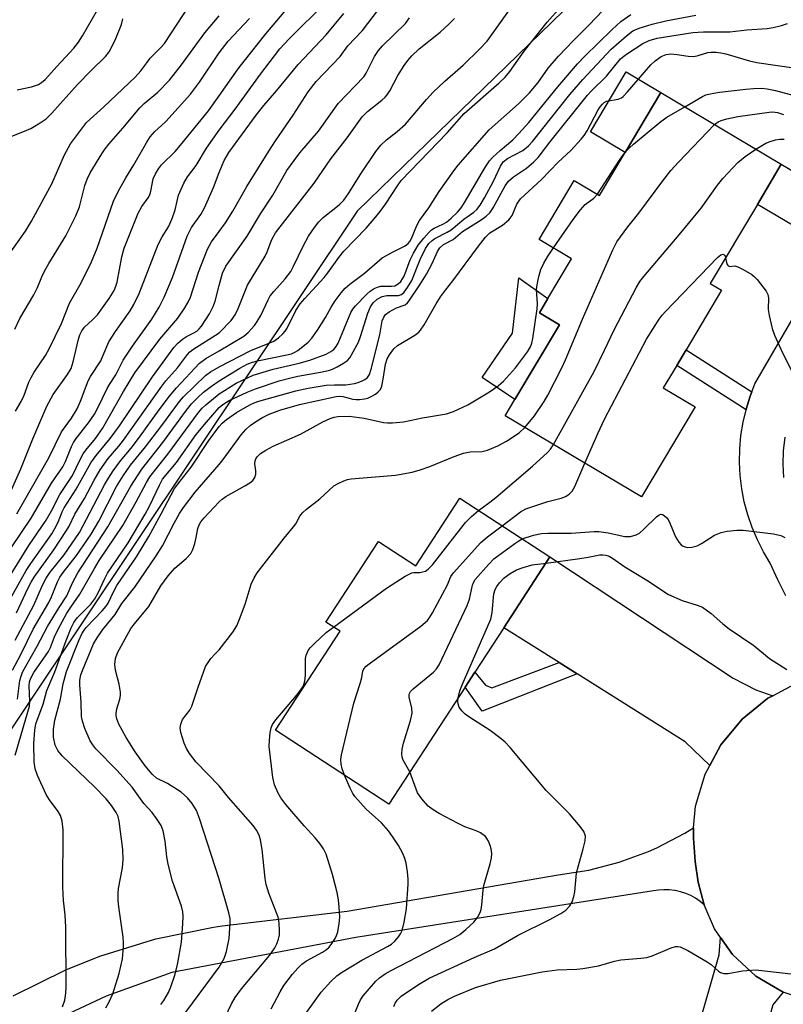
# Model space of a CAD drawing. Units: inches. Extents: x 1303762 to 1309762, y 513449 to 517449.
# Drawn here: x 1307953 to 1308134, y 513993 to 514227 of the extents above; entities that cross this region are included whole.
import ezdxf

# ---------------------------------------------------------------- set-up
doc = ezdxf.new("R2010")
doc.units = ezdxf.units.IN
doc.header["$MEASUREMENT"] = 0
for name, color, linetype in [('BLDG-Footprint', 5, 'Continuous'), ('CULTRL-Pad', 6, 'Continuous'), ('NTRL-Trees', 3, 'Continuous'), ('TRANS-Driveway', 251, 'Continuous'), ('TRANS-Non Street Sidewalk', 7, 'Continuous'), ('TRANS-Road', 130, 'Continuous'), ('Undefined', 1, 'Continuous')]:
    doc.layers.add(name, color=color, linetype=linetype)

msp = doc.modelspace()

# ---------------------------------------------------------------- linework, layer by layer
at = {"layer": 'BLDG-Footprint'}
for points, elevation in [([(1308133.44, 514192.94), (1308127.76, 514183.4), (1308116.58, 514164.6), (1308119.24, 514163.02), (1308110.83, 514148.89), (1308108.61, 514145.15), (1308105.42, 514139.8), (1308112.96, 514135.31), (1308100.26, 514113.96), (1308067.9, 514133.22), (1308070.18, 514137.05), (1308080.75, 514154.8), (1308076, 514157.62), (1308078.03, 514161.02), (1308083.66, 514170.5), (1308075.95, 514175.08), (1308084.28, 514189.08), (1308090.27, 514185.51), (1308096.37, 514195.76), (1308104.82, 514209.96)], 359.42), ([(1308078.51, 514099.67), (1308067.56, 514082.86), (1308060.69, 514072.32), (1308058.4, 514068.79), (1308040.28, 514040.98), (1308013.38, 514058.51), (1308028.69, 514082.02), (1308025.32, 514084.22), (1308037.79, 514103.35), (1308046.65, 514097.58), (1308057.1, 514113.62)], 361.03)]:
    msp.add_lwpolyline(points, close=True, dxfattribs=dict(at, elevation=elevation))
at = {"layer": 'CULTRL-Pad'}
for points in [[(1308104.82, 514209.96), (1308096.37, 514195.76), (1308088.17, 514200.65), (1308096.61, 514214.85)], [(1308080.75, 514154.8), (1308070.18, 514137.05), (1308062.43, 514142.3), (1308069.65, 514152.79), (1308071.11, 514165.93), (1308078.03, 514161.02), (1308076.01, 514157.62)]]:
    msp.add_lwpolyline(points, close=True, dxfattribs=at)
at = {"layer": 'NTRL-Trees'}
msp.add_lwpolyline([(1308140.18, 514286.15), (1308108.65, 514255.53), (1308049.39, 514197.96), (1308032.77, 514181.82), (1307941.1, 514044.71), (1307860.1, 514043.47), (1307840.57, 514026.54), (1307831.46, 514003.11), (1307831.46, 513966.65), (1307857.77, 513944.71), (1307882.77, 513928.04), (1307911.93, 513923.87), (1307932.77, 513953.04), (1307961.93, 513953.04), (1307982.77, 513932.21), (1307982.77, 513907.21), (1307974.43, 513878.04), (1307953.6, 513848.87)], dxfattribs=at)
at = {"layer": 'TRANS-Driveway'}
for points in [[(1308131.45, 514066.73), (1308130.27, 514066.12), (1308124.13, 514061.14), (1308119.1, 514055.05), (1308116.47, 514050.12), (1308110.66, 514055.77), (1308084.96, 514071.93), (1308080.69, 514074.61), (1308067.56, 514082.86), (1308078.51, 514099.67), (1308122.02, 514070.89), (1308127.43, 514068.11)], [(1308133.86, 513996.33), (1308131.44, 513993.29), (1308117.81, 513942.94), (1308102.15, 513947.65), (1308106.91, 513964.18), (1308108.26, 513968.86), (1308118.73, 514005.19), (1308119.01, 514009.32), (1308121.89, 514005.25), (1308127.41, 514000.16)]]:
    msp.add_lwpolyline(points, close=True, dxfattribs=at)
msp.add_lwpolyline([(1307951.06, 513995.44), (1307963.57, 514001.64), (1307971.65, 514004.86), (1307984.98, 514008.99), (1307998.66, 514011.79), (1308000.73, 514012.1), (1308030.41, 514015.56), (1308080.44, 514024.17), (1308087.77, 514025.32), (1308094.95, 514027.18), (1308101.92, 514029.74), (1308103.93, 514030.63), (1308110.51, 514034.05), (1308112.63, 514035.33), (1308112.61, 514032.92), (1308112.97, 514027.35), (1308113.75, 514022.45), (1308115.13, 514017.04), (1308114.15, 514017.88), (1308113.09, 514018.63), (1308111.96, 514019.27), (1308110.77, 514019.79), (1308109.54, 514020.19), (1308108.28, 514020.48), (1308108.14, 514020.5), (1308106.85, 514020.64), (1308105.56, 514020.66), (1308104.27, 514020.55), (1308103.14, 514020.35), (1308032.43, 514009.28), (1307988.74, 514000.99), (1307973.16, 513995.38), (1307959.33, 513988.91)], dxfattribs=at)
at = {"layer": 'TRANS-Non Street Sidewalk'}
for points in [[(1308126.46, 514138.91), (1308126.04, 514137.83), (1308125.1, 514134.79), (1308125.07, 514134.65), (1308108.61, 514145.15), (1308110.83, 514148.89)], [(1308084.96, 514071.93), (1308062.41, 514063.09), (1308058.4, 514068.79), (1308060.69, 514072.32), (1308063.22, 514069.24), (1308064.74, 514068.59), (1308080.69, 514074.61)]]:
    msp.add_lwpolyline(points, close=True, dxfattribs=at)
at = {"layer": 'TRANS-Road'}
for points in [[(1308142.64, 514174.58), (1308127.76, 514183.4), (1308133.44, 514192.94), (1308141.56, 514188.13)], [(1308134.55, 514090.43), (1308132.59, 514094.25), (1308130.84, 514098.17), (1308129.2, 514100.9), (1308127.76, 514103.73), (1308126.52, 514106.66), (1308125.49, 514109.67), (1308124.67, 514112.75), (1308124.07, 514115.87), (1308123.69, 514119.03), (1308123.53, 514122.2), (1308123.59, 514125.38), (1308123.87, 514128.55), (1308124.38, 514131.69), (1308125.07, 514134.65), (1308125.1, 514134.79), (1308126.04, 514137.83), (1308126.46, 514138.91), (1308127.19, 514140.79), (1308144.21, 514170.11)], [(1308134.25, 514128.09), (1308133.92, 514124.91), (1308133.83, 514121.72), (1308133.96, 514118.53)]]:
    msp.add_lwpolyline(points, dxfattribs=at)
msp.add_polyline3d([(1308140.98, 513993.92, 0), (1308133.86, 513996.33, 0), (1308127.41, 514000.16, 0), (1308121.89, 514005.25, 0), (1308119.01, 514009.32, 0), (1308117.56, 514011.38, 0), (1308115.13, 514017.04, 0), (1308113.75, 514022.45, 0), (1308112.97, 514027.35, 0), (1308112.61, 514032.92, 0), (1308112.63, 514035.33, 0), (1308113.1, 514040.5, 0), (1308115.37, 514048.08, 0), (1308116.47, 514050.12, 0), (1308119.1, 514055.05, 0), (1308124.13, 514061.14, 0), (1308130.27, 514066.12, 0), (1308131.45, 514066.73, 0), (1308136.61, 514069.43, 0)], dxfattribs=at)
at = {"layer": 'Undefined'}
for points, elevation in [([(1308000, 514148.65), (1308005.81, 514152.09), (1308006.88, 514152.98), (1308008.37, 514154.66), (1308009.02, 514155.57), (1308009.86, 514157.03), (1308011.6, 514160.7), (1308012.13, 514161.66), (1308012.97, 514162.73), (1308015.65, 514165.7), (1308016.97, 514167.5), (1308017.65, 514168.75), (1308019.97, 514173.6), (1308021.23, 514175.84), (1308022.62, 514177.94), (1308023.66, 514179.28), (1308024.65, 514180.31), (1308028.44, 514183.3), (1308029.58, 514184.44), (1308030.7, 514186), (1308033.58, 514190.69), (1308037.22, 514195.95), (1308038.39, 514197.48), (1308039.71, 514198.77), (1308042.22, 514200.71), (1308044.23, 514202.49), (1308049.2, 514208.32), (1308050.78, 514210.05), (1308053.57, 514212.65), (1308057.9, 514216.48), (1308061.8, 514220.27), (1308063.59, 514222.18), (1308073.11, 514235.56)], 340), ([(1307948.65, 514169.42), (1307953.97, 514177.08), (1307955.42, 514179.44), (1307960.22, 514188.29), (1307963.3, 514195.2), (1307964.71, 514197.75), (1307967.26, 514201.27), (1307968.52, 514202.85), (1307972.61, 514206.56), (1307980.07, 514213.63), (1307981.38, 514215.08), (1307982.78, 514217.04), (1307983.64, 514218.11), (1307986.08, 514220.56), (1307986.97, 514221.6), (1307994.38, 514232.9)], 322), ([(1308000, 514141.47), (1308004.92, 514144.54), (1308006.65, 514145.45), (1308007.9, 514145.94), (1308009.05, 514146.25), (1308016.02, 514147.64), (1308017.14, 514147.93), (1308017.92, 514148.27), (1308018.65, 514148.73), (1308021.12, 514150.7), (1308021.97, 514151.62), (1308023.31, 514153.57), (1308025.23, 514156.54), (1308026.6, 514159.01), (1308027.54, 514160.46), (1308028.92, 514162.39), (1308029.9, 514163.48), (1308031, 514164.43), (1308034.48, 514167.08), (1308038.72, 514170.67), (1308041.27, 514172.17), (1308044.18, 514173.52), (1308044.89, 514174.11), (1308045.23, 514174.56), (1308045.65, 514175.32), (1308046.94, 514178.35), (1308047.58, 514179.56), (1308049.75, 514182.6), (1308052.25, 514186.49), (1308055.7, 514191.39), (1308056.73, 514192.75), (1308064.09, 514201.11), (1308071.02, 514207.31), (1308073.63, 514209.93), (1308075.71, 514212.35), (1308078.07, 514215.74), (1308080.52, 514218.62), (1308084.09, 514222.34), (1308087.8, 514226.03), (1308094.37, 514233)], 344), ([(1308000, 514201.02), (1308003.79, 514206.05), (1308009.83, 514214.34), (1308014.39, 514220.31), (1308016.63, 514222.72), (1308025.35, 514231.39)], 330), ([(1308000, 514144.82), (1308007.52, 514148.7), (1308011.65, 514150.36), (1308012.93, 514150.95), (1308014.1, 514151.69), (1308015.1, 514152.65), (1308015.64, 514153.29), (1308016.12, 514154.04), (1308018.2, 514158.2), (1308019.24, 514159.81), (1308020.31, 514161.06), (1308024.93, 514166.02), (1308025.79, 514167.11), (1308028.37, 514170.76), (1308029.59, 514172.3), (1308034.9, 514177.75), (1308036.78, 514179.94), (1308038.22, 514181.74), (1308039.45, 514183.44), (1308042.29, 514187.82), (1308043.23, 514189.07), (1308054.13, 514200.43), (1308058.15, 514205), (1308066.49, 514212.23), (1308067.92, 514213.64), (1308068.98, 514214.94), (1308072.36, 514219.76), (1308077.87, 514226.7), (1308081.14, 514230.28)], 342), ([(1307951.48, 514153.74), (1307952.66, 514156.34), (1307955.97, 514161.94), (1307956.87, 514163.69), (1307957.88, 514166.22), (1307958.55, 514167.56), (1307959.57, 514169.38), (1307963.57, 514175.9), (1307965.95, 514180.67), (1307966.85, 514182.84), (1307968.11, 514187.88), (1307968.62, 514189.42), (1307969.39, 514190.91), (1307972.13, 514195.38), (1307972.91, 514196.61), (1307973.75, 514197.72), (1307977.13, 514201.48), (1307981.13, 514206.36), (1307982.19, 514207.37), (1307985.43, 514210.03), (1307988.17, 514212.89), (1307991.04, 514216.54), (1307996.58, 514224.15), (1308000, 514228.16)], 324), ([(1307952.01, 514210.63), (1307955.42, 514211.35), (1307957.06, 514211.87), (1307957.77, 514212.32), (1307958.66, 514213.07), (1307959.48, 514213.91), (1307961.42, 514216.18), (1307965.46, 514220.53), (1307966.57, 514221.9), (1307967.52, 514223.41), (1307971.13, 514229.58)], 318), ([(1308000, 514209.19), (1308004.52, 514215.6), (1308005.92, 514217.44), (1308011.05, 514223.89), (1308016.31, 514230.04)], 328), ([(1308000, 514176.96), (1308001.47, 514179.06), (1308003.2, 514181.82), (1308006.52, 514187.66), (1308011.77, 514196.03), (1308013.35, 514198.46), (1308017.56, 514204.57), (1308021.11, 514210.14), (1308023.03, 514212.58), (1308028.69, 514218.49), (1308030.56, 514221.08), (1308034.05, 514224.72), (1308037.59, 514229.38)], 334), ([(1308000, 514191.01), (1308001.17, 514193.79), (1308002.24, 514195.74), (1308008.79, 514204.62), (1308010.56, 514206.89), (1308013.59, 514210.38), (1308018.76, 514216.63), (1308025.41, 514223.69), (1308029.61, 514228.77)], 332), ([(1308000, 514138.4), (1308004.01, 514140.91), (1308008.09, 514142.81), (1308012.83, 514144.26), (1308018.94, 514145.7), (1308021.51, 514146.4), (1308025.41, 514147.87), (1308026.47, 514148.43), (1308027.18, 514148.94), (1308027.79, 514149.65), (1308028.21, 514150.41), (1308031.27, 514157.75), (1308031.73, 514158.53), (1308032.36, 514159.32), (1308035.01, 514162.08), (1308035.82, 514162.78), (1308036.79, 514163.39), (1308037.55, 514163.75), (1308038.36, 514163.97), (1308040.93, 514163.96), (1308041.72, 514164.08), (1308042.46, 514164.5), (1308043.08, 514165.1), (1308043.53, 514165.69), (1308043.87, 514166.33), (1308045.33, 514170.2), (1308046.09, 514171.83), (1308047.27, 514173.73), (1308048.55, 514175.36), (1308049.73, 514176.71), (1308050.37, 514177.32), (1308051.05, 514177.76), (1308053.09, 514178.67), (1308053.98, 514179.17), (1308055.09, 514180.11), (1308056.56, 514181.57), (1308057.41, 514182.59), (1308058.18, 514183.73), (1308063.2, 514192.33), (1308064.13, 514193.73), (1308064.94, 514194.59), (1308066.69, 514196.2), (1308069.68, 514198.73), (1308071.15, 514200.22), (1308073.52, 514202.84), (1308080.36, 514211.3), (1308085.09, 514216.78), (1308086.8, 514218.57), (1308093.26, 514224.9), (1308095.37, 514226.83), (1308097.74, 514228.52)], 346), ([(1308000, 514135.17), (1308000.82, 514135.85), (1308002.33, 514136.8), (1308006.66, 514138.82), (1308008.58, 514139.63), (1308014.2, 514141.47), (1308016.99, 514142.24), (1308018.63, 514142.59), (1308024.04, 514143.55), (1308026.22, 514144.05), (1308026.93, 514144.29), (1308027.98, 514144.8), (1308029.49, 514145.67), (1308030.42, 514146.33), (1308030.98, 514146.95), (1308031.44, 514147.65), (1308033.04, 514150.65), (1308033.54, 514151.99), (1308035.25, 514157.55), (1308035.91, 514159.05), (1308036.55, 514160.01), (1308037.51, 514160.89), (1308038.68, 514161.53), (1308039.79, 514161.73), (1308042.6, 514161.75), (1308043.27, 514162.02), (1308043.89, 514162.57), (1308044.71, 514163.67), (1308045.7, 514165.36), (1308047.68, 514170.31), (1308049.01, 514172.92), (1308049.8, 514174.08), (1308050.54, 514174.82), (1308051.19, 514175.28), (1308054.11, 514176.79), (1308055.05, 514177.37), (1308058.11, 514179.86), (1308060.43, 514181.54), (1308061.19, 514182.2), (1308061.96, 514183.21), (1308062.99, 514184.98), (1308065.14, 514188.92), (1308066.76, 514192.5), (1308067.42, 514193.49), (1308068.45, 514194.29), (1308072.12, 514196.2), (1308073.46, 514197.28), (1308074.37, 514198.32), (1308083.28, 514209.53), (1308086.33, 514213.05), (1308093.06, 514220.24), (1308096.69, 514223.44), (1308098.21, 514224.58), (1308099.68, 514225.25), (1308102.76, 514226.2), (1308106, 514226.97), (1308113.17, 514228.37)], 348), ([(1307950.33, 514199.46), (1307953.77, 514200.77), (1307955.25, 514201.43), (1307957.5, 514202.77), (1307958.89, 514203.75), (1307960.23, 514205.03), (1307966.31, 514211.84), (1307969.49, 514215.11), (1307973.01, 514218.53), (1307973.88, 514219.6), (1307974.45, 514220.62), (1307975.46, 514222.76), (1307976.77, 514226.09), (1307977.09, 514227.48)], 320), ([(1308000, 514164.15), (1308000.81, 514167.1), (1308001.56, 514168.72), (1308006.6, 514175.84), (1308009.81, 514181.14), (1308012.75, 514185.62), (1308016.05, 514191.41), (1308017.76, 514193.86), (1308019.17, 514195.65), (1308023.6, 514200.75), (1308028.2, 514207.35), (1308034.35, 514213.68), (1308034.9, 514214.56), (1308036.88, 514218.54), (1308037.79, 514219.97), (1308038.78, 514221.05), (1308044.2, 514226.39), (1308045.16, 514227.72)], 336), ([(1308000, 514219.38), (1308002.12, 514222.13), (1308007.16, 514227.53)], 326), ([(1308000, 514152.86), (1308002.82, 514155.83), (1308003.82, 514157.2), (1308004.51, 514158.69), (1308006.7, 514164.19), (1308010.9, 514171.14), (1308011.38, 514172.16), (1308012.46, 514175.07), (1308013.36, 514176.63), (1308022.53, 514188.44), (1308026.47, 514194.22), (1308030.35, 514199.22), (1308033.94, 514204.22), (1308035.19, 514205.49), (1308038.59, 514208.12), (1308039.39, 514208.86), (1308039.87, 514209.41), (1308040.48, 514210.39), (1308042.43, 514213.99), (1308043.93, 514216.41), (1308044.75, 514217.57), (1308045.75, 514218.67), (1308047.48, 514220.33), (1308052.46, 514224.33), (1308054.62, 514226.27), (1308055.85, 514227.53)], 338), ([(1308000, 514130.66), (1308000.67, 514131.41), (1308001.7, 514132.32), (1308004.09, 514133.96), (1308007.27, 514135.81), (1308008.27, 514136.3), (1308009.37, 514136.71), (1308018.21, 514139.11), (1308021.15, 514139.73), (1308025.36, 514140.44), (1308027.34, 514140.57), (1308030.06, 514140.58), (1308032.1, 514140.9), (1308032.96, 514141.12), (1308033.91, 514141.48), (1308034.6, 514141.85), (1308035.21, 514142.32), (1308035.68, 514143.01), (1308036.08, 514144.28), (1308038.13, 514152.4), (1308038.71, 514155.74), (1308039.06, 514156.64), (1308039.48, 514157.22), (1308040.34, 514157.9), (1308042.08, 514158.83), (1308044.15, 514159.58), (1308044.68, 514159.99), (1308045.05, 514160.41), (1308047.66, 514164.29), (1308049.19, 514166.84), (1308050.58, 514169.38), (1308051.85, 514172.19), (1308052.39, 514173.12), (1308053.28, 514173.87), (1308055.51, 514175.03), (1308057.78, 514176.98), (1308062.18, 514179.76), (1308063.36, 514180.63), (1308064.23, 514181.41), (1308065.07, 514182.56), (1308067.86, 514187.81), (1308068.65, 514188.91), (1308069.83, 514189.93), (1308072.92, 514191.98), (1308074.68, 514193.5), (1308075.72, 514194.51), (1308078.52, 514198.19), (1308087.43, 514209.3), (1308088.33, 514210.3), (1308091.98, 514213.87), (1308095.31, 514217.96), (1308096.04, 514218.63), (1308096.9, 514219.27), (1308100.57, 514221.57), (1308102.09, 514222.33), (1308103.94, 514222.91), (1308112.42, 514224.19), (1308114.96, 514224.36), (1308121.2, 514224.36), (1308125.26, 514224.86), (1308130.09, 514225.14), (1308131.53, 514225.39), (1308133.52, 514225.89), (1308134.92, 514226.36)], 350), ([(1307951.64, 514134.33), (1307953.01, 514136.6), (1307953.71, 514138.08), (1307954.82, 514141.15), (1307955.32, 514142.32), (1307956.04, 514143.55), (1307958.74, 514147.55), (1307959.6, 514149.1), (1307961.08, 514152.03), (1307962.53, 514155.13), (1307964.41, 514159.92), (1307967.21, 514164.75), (1307969.65, 514169.79), (1307970.99, 514172.99), (1307974.89, 514184.15), (1307976.04, 514186.47), (1307977.85, 514189.72), (1307979.72, 514192.81), (1307982.79, 514198.19), (1307983.58, 514199.42), (1307984.7, 514200.73), (1307986.31, 514202.1), (1307987.31, 514203.09), (1307993.17, 514209.58), (1307995.31, 514212.39), (1308000, 514219.38)], 326), ([(1308000, 514121.64), (1308001.16, 514123.12), (1308005.18, 514128.64), (1308006.3, 514129.95), (1308007.36, 514130.88), (1308008.82, 514131.93), (1308010.3, 514132.82), (1308011.83, 514133.6), (1308014.42, 514134.54), (1308019.02, 514135.88), (1308027.77, 514137.75), (1308028.58, 514137.83), (1308029.33, 514137.77), (1308031.72, 514137.17), (1308032.55, 514137.04), (1308033.3, 514137.05), (1308034.46, 514137.2), (1308035.3, 514137.42), (1308036.09, 514137.77), (1308037.09, 514138.36), (1308037.77, 514138.86), (1308038.27, 514139.48), (1308038.57, 514140.23), (1308038.94, 514141.88), (1308039.45, 514145.42), (1308039.86, 514146.69), (1308040.39, 514147.67), (1308041.49, 514149.06), (1308042.35, 514149.86), (1308046.44, 514152.35), (1308047.36, 514153.05), (1308047.82, 514153.55), (1308048.63, 514154.77), (1308051.5, 514159.79), (1308052.56, 514161.46), (1308053.71, 514163.03), (1308055.47, 514165.21), (1308061.56, 514173.49), (1308063.18, 514175.58), (1308064.26, 514176.63), (1308067.22, 514178.45), (1308068.74, 514179.7), (1308069.11, 514180.11), (1308069.53, 514180.74), (1308070.63, 514183.44), (1308071.53, 514184.72), (1308076.5, 514189.34), (1308080.44, 514193.39), (1308083.44, 514196.18), (1308085.96, 514198.88), (1308086.65, 514199.75), (1308087.36, 514200.87), (1308089.95, 514205.87), (1308090.42, 514206.6), (1308090.97, 514207.24), (1308091.38, 514207.59), (1308091.98, 514207.9), (1308094.74, 514208.38), (1308095.48, 514208.73), (1308095.93, 514209.06), (1308096.93, 514210.09), (1308102.46, 514216.52), (1308103.53, 514217.49), (1308104.94, 514218.52), (1308106.14, 514219.02), (1308107.26, 514219.13), (1308108.74, 514219.02), (1308111.32, 514218.56), (1308112.68, 514218.54), (1308113.72, 514218.74), (1308115.97, 514219.47), (1308116.79, 514219.55), (1308117.95, 514219.52), (1308119.12, 514219.41), (1308120.26, 514219.19), (1308125.93, 514217.46), (1308127.61, 514217.09), (1308137.98, 514215.58)], 352), ([(1307950.03, 514114.17), (1307952.91, 514120.62), (1307955.77, 514127.74), (1307959.06, 514135.51), (1307960.6, 514138.22), (1307964, 514142.97), (1307964.82, 514144.42), (1307965.34, 514146.04), (1307966.59, 514151.37), (1307966.93, 514152.39), (1307967.35, 514153.37), (1307967.98, 514154.24), (1307969.94, 514155.97), (1307971.08, 514157.21), (1307973.85, 514161.04), (1307975.04, 514162.99), (1307975.46, 514163.95), (1307975.77, 514164.96), (1307976.87, 514170.96), (1307977.44, 514172.97), (1307980.73, 514181.33), (1307981.62, 514182.87), (1307983.1, 514184.97), (1307983.51, 514185.69), (1307983.77, 514186.53), (1307984.35, 514189.45), (1307984.85, 514190.67), (1307985.59, 514191.86), (1307986.29, 514192.76), (1307989.52, 514195.98), (1307990.79, 514197.44), (1307997.45, 514205.64), (1308000, 514209.19)], 328), ([(1308110.51, 514206.58), (1308114.73, 514209.02), (1308115.53, 514209.39), (1308116.58, 514209.69), (1308118.75, 514210.08), (1308125.06, 514210.77), (1308126.84, 514210.93), (1308128.74, 514210.97), (1308130.11, 514210.85), (1308132.08, 514210.48), (1308137.71, 514208.95), (1308142.41, 514208.14), (1308144.02, 514207.78), (1308148.31, 514206.18), (1308151.55, 514204.52), (1308153.67, 514203.74), (1308155.22, 514203.33), (1308155.77, 514203.3), (1308156.64, 514203.39), (1308158.92, 514203.95), (1308159.97, 514204.49), (1308161.49, 514205.55)], 354), ([(1308096.42, 514195.85), (1308097.29, 514196.76), (1308098.38, 514197.74), (1308104.81, 514203.11), (1308106.28, 514204.1), (1308110.51, 514206.58)], 354), ([(1308117.61, 514202.35), (1308118.44, 514202.98), (1308119.18, 514203.32), (1308120.51, 514203.7), (1308123.14, 514204.27), (1308130.55, 514205.34), (1308131.42, 514205.36), (1308132.58, 514205.19), (1308133.98, 514204.74)], 356), ([(1308072.58, 514130.43), (1308074.88, 514133.15), (1308077.12, 514136.6), (1308077.99, 514138.12), (1308081.34, 514144.61), (1308082.2, 514146.48), (1308086.25, 514156.18), (1308093.46, 514172.63), (1308094.4, 514174.49), (1308097.05, 514178.09), (1308099.64, 514181.33), (1308105.29, 514189.03), (1308107.24, 514191.48), (1308109.02, 514193.45), (1308117.61, 514202.35)], 356), ([(1307951.93, 514109.88), (1307959.53, 514123.23), (1307962.57, 514129.35), (1307964.92, 514132.65), (1307966.23, 514134.83), (1307967.08, 514136.7), (1307968.86, 514141.51), (1307969.44, 514142.56), (1307971.87, 514146.26), (1307972.48, 514147.56), (1307973.79, 514150.77), (1307975.34, 514153.19), (1307978.82, 514158.13), (1307979.76, 514159.6), (1307981.02, 514162.24), (1307984.53, 514171.45), (1307985.53, 514173.86), (1307986.42, 514175.7), (1307987.93, 514178.04), (1307988.86, 514180.06), (1307989.56, 514182.09), (1307990.33, 514185.57), (1307991.59, 514188.44), (1307992.43, 514189.93), (1307994.51, 514192.63), (1307996.98, 514196.78), (1308000, 514201.02)], 330), ([(1308127.39, 514196.54), (1308129.79, 514197.95), (1308130.78, 514198.36), (1308132.06, 514198.77), (1308133.1, 514198.9), (1308134.15, 514198.86)], 358), ([(1308079.38, 514126.38), (1308088.98, 514143.7), (1308091.51, 514148.77), (1308093.74, 514153.63), (1308098.98, 514163.59), (1308099.87, 514165.11), (1308100.78, 514166.3), (1308109.18, 514176.21), (1308114.41, 514182.54), (1308118.27, 514187.95), (1308119.55, 514189.54), (1308123.11, 514193.38), (1308124.88, 514194.79), (1308127.39, 514196.54)], 358), ([(1308089.81, 514185.79), (1308095.02, 514193.89), (1308096.42, 514195.85)], 354), ([(1307950.61, 514101.84), (1307955.36, 514108.85), (1307960.18, 514117.23), (1307962.86, 514121.04), (1307963.52, 514122.35), (1307964.9, 514125.9), (1307965.36, 514126.87), (1307966.01, 514127.78), (1307968.98, 514131.52), (1307970.41, 514133.58), (1307971.21, 514135.06), (1307973.36, 514139.66), (1307973.93, 514140.66), (1307975.46, 514142.95), (1307977.21, 514146.44), (1307979.41, 514149.76), (1307983.99, 514156.15), (1307985.73, 514158.99), (1307986.9, 514161.4), (1307988.89, 514166.04), (1307992.42, 514175.88), (1307993.44, 514177.88), (1307995.6, 514181), (1307996.48, 514182.57), (1307998.65, 514187.39), (1308000, 514191.01)], 332), ([(1308079.36, 514173.05), (1308084, 514179.84), (1308085.74, 514182.1), (1308086.87, 514183.36), (1308088.91, 514184.85), (1308089.81, 514185.79)], 354), ([(1307947.64, 514091), (1307954.77, 514102.43), (1307958.88, 514108.41), (1307960.16, 514110.66), (1307962.17, 514114.53), (1307965.18, 514118.99), (1307967.05, 514122.98), (1307967.7, 514124.19), (1307968.3, 514125.04), (1307970.59, 514127.84), (1307972.25, 514130.19), (1307977.25, 514138.98), (1307979.98, 514143.43), (1307985.86, 514151.43), (1307990.16, 514156.39), (1307991.86, 514158.87), (1307992.7, 514160.33), (1307993.18, 514161.36), (1307995.1, 514167.34), (1307997.24, 514172.75), (1307998.2, 514174.47), (1308000, 514176.96)], 334), ([(1308000, 514112.79), (1308000.66, 514113.39), (1308001.58, 514114.03), (1308006.09, 514116.53), (1308007.3, 514117.3), (1308007.94, 514117.84), (1308008.42, 514118.53), (1308008.66, 514119.31), (1308008.66, 514120.13), (1308008.44, 514121.81), (1308008.5, 514122.51), (1308008.68, 514123.01), (1308008.97, 514123.47), (1308009.82, 514124.25), (1308011.06, 514125.07), (1308012.84, 514126.02), (1308019.33, 514128.83), (1308024.63, 514131.77), (1308026.3, 514132.57), (1308027.32, 514132.91), (1308028.14, 514133.06), (1308030.84, 514133.07), (1308034.4, 514132.64), (1308039.02, 514131.58), (1308039.94, 514131.49), (1308041.12, 514131.5), (1308043.76, 514131.75), (1308048.28, 514132.7), (1308053.96, 514133.65), (1308055.62, 514134.18), (1308059.03, 514135.79), (1308064.15, 514138.88), (1308066.21, 514140.33), (1308067.48, 514141.43), (1308070.34, 514144.62), (1308073.19, 514148.36), (1308073.92, 514149.6), (1308074.19, 514150.41), (1308074.42, 514151.56), (1308075.51, 514158.59), (1308075.57, 514159.76), (1308075.34, 514163.17), (1308075.49, 514164.31), (1308075.91, 514166.31), (1308076.39, 514167.96), (1308077.07, 514169.45), (1308077.93, 514170.93), (1308079.36, 514173.05)], 354), ([(1308086.84, 514121.94), (1308089.94, 514129.17), (1308091.5, 514132.38), (1308101.43, 514151.41), (1308104.43, 514156.16), (1308105.14, 514157.1), (1308105.93, 514157.97), (1308118.33, 514170.77), (1308119.12, 514171.39), (1308119.68, 514171.58), (1308119.84, 514171.54), (1308120.06, 514171.31), (1308120.22, 514170.72)], 360), ([(1308120.22, 514170.72), (1308120.4, 514169.57), (1308120.58, 514169.13), (1308120.83, 514168.8), (1308121.25, 514168.64), (1308122.38, 514168.77), (1308123.14, 514168.59), (1308124.41, 514167.96), (1308126.42, 514166.75), (1308127.11, 514166.22), (1308127.72, 514165.6), (1308129.83, 514162.79), (1308130.22, 514162.03), (1308130.39, 514161.21), (1308130.37, 514158.43), (1308130.54, 514157.02), (1308131.25, 514153.94), (1308131.83, 514152.33), (1308133.72, 514148.14), (1308136.41, 514142.88)], 360), ([(1307950.72, 514090.35), (1307954.18, 514096.43), (1307955.3, 514098.15), (1307960.22, 514105.2), (1307960.99, 514106.42), (1307961.77, 514107.94), (1307962.72, 514110.38), (1307963.17, 514111.34), (1307966.05, 514115.79), (1307969.55, 514122.02), (1307970.75, 514123.77), (1307974.07, 514127.78), (1307976.33, 514130.84), (1307984.14, 514142.46), (1307989.25, 514149.44), (1307990.18, 514150.47), (1307991.27, 514151.42), (1307992.22, 514152.06), (1307993.97, 514152.89), (1307994.65, 514153.3), (1307995.27, 514153.84), (1307995.81, 514154.49), (1307997.66, 514157.45), (1307998.57, 514159.14), (1307999.01, 514160.43), (1308000, 514164.15)], 336), ([(1307951.88, 514086.38), (1307954.52, 514092.22), (1307955.31, 514093.69), (1307956.06, 514094.89), (1307960.76, 514101.35), (1307963.77, 514105.98), (1307964.34, 514106.97), (1307965.73, 514109.84), (1307968, 514113.54), (1307970.31, 514117.89), (1307971.72, 514120.33), (1307973.63, 514123.03), (1307976.17, 514125.96), (1307977.26, 514127.38), (1307986.37, 514140.27), (1307987.33, 514141.47), (1307990.06, 514144.56), (1307992.43, 514147.75), (1307993.03, 514148.37), (1307993.72, 514148.91), (1308000, 514152.86)], 338), ([(1307951.51, 514079.93), (1307955.95, 514088.2), (1307958.04, 514093.01), (1307958.91, 514094.67), (1307959.88, 514096.06), (1307963.15, 514100.16), (1307966.86, 514105.45), (1307972.78, 514116.81), (1307973.71, 514118.41), (1307974.85, 514120.14), (1307976.55, 514122.54), (1307979.08, 514125.53), (1307981.06, 514128.1), (1307985.76, 514134.62), (1307988.18, 514137.84), (1307989.83, 514139.86), (1307995.34, 514145.67), (1307996.79, 514146.77), (1308000, 514148.65)], 340), ([(1307950.95, 514072.83), (1307952.91, 514076.53), (1307955.86, 514082.5), (1307959.51, 514088.83), (1307960.16, 514090.23), (1307961.62, 514093.79), (1307962.17, 514094.86), (1307962.96, 514095.98), (1307966.08, 514100.02), (1307969.62, 514105.11), (1307971.39, 514108.21), (1307975.6, 514116.37), (1307977.22, 514118.95), (1307978.94, 514121.5), (1307982.52, 514125.86), (1307986.4, 514130.92), (1307990.57, 514136.6), (1307991.48, 514137.72), (1307996.76, 514142.73), (1307997.94, 514143.61), (1308000, 514144.82)], 342), ([(1307952.13, 514065.88), (1307952.69, 514070.32), (1307952.94, 514071.35), (1307953.31, 514072.3), (1307954.08, 514073.77), (1307956.77, 514078.5), (1307959.25, 514083.15), (1307961.96, 514087.71), (1307963.84, 514090.46), (1307965.19, 514093.55), (1307966.39, 514095.92), (1307973.58, 514106.8), (1307979, 514116.52), (1307981.59, 514120.52), (1307986.58, 514126.83), (1307992.22, 514134.56), (1307993.38, 514136.03), (1307994.8, 514137.45), (1307996.29, 514138.77), (1307998.14, 514140.23), (1308000, 514141.47)], 344), ([(1307951.51, 514052.63), (1307954.95, 514064.28), (1307955.06, 514065.42), (1307954.86, 514069.09), (1307954.99, 514070.03), (1307955.27, 514070.92), (1307955.99, 514072.24), (1307959.44, 514077.22), (1307959.92, 514078.17), (1307960.92, 514080.72), (1307961.74, 514082.55), (1307963.82, 514086.33), (1307964.73, 514087.77), (1307966.9, 514090.83), (1307970.35, 514096.97), (1307971.48, 514098.83), (1307977.09, 514107.18), (1307980.27, 514112.73), (1307982.72, 514117.34), (1307983.56, 514118.71), (1307987.82, 514124.12), (1307995.04, 514133.96), (1307995.98, 514135.01), (1307996.81, 514135.79), (1308000, 514138.4)], 346), ([(1307962.78, 513992.88), (1307963.33, 513994.45), (1307963.59, 513996.05), (1307963.67, 513997.45), (1307963.61, 514011.75), (1307963.42, 514014.66), (1307963.04, 514018.06), (1307962.89, 514021.23), (1307962.98, 514034.87), (1307962.71, 514036.9), (1307962.3, 514038.27), (1307961.72, 514039.23), (1307959.68, 514042.02), (1307958.89, 514043.24), (1307956.84, 514047.79), (1307956.28, 514049.35), (1307956.02, 514051.02), (1307955.99, 514055.39), (1307956.21, 514058.58), (1307956.45, 514060.02), (1307958.2, 514064.69), (1307959.06, 514067.95), (1307960.99, 514072.38), (1307963.68, 514079.85), (1307964.87, 514082.83), (1307965.48, 514084.14), (1307966.27, 514085.19), (1307969.48, 514088.43), (1307970.47, 514089.7), (1307971.37, 514091.34), (1307972.77, 514094.41), (1307973.5, 514095.79), (1307978.37, 514103), (1307982.43, 514109.83), (1307983.45, 514111.77), (1307985.78, 514116.76), (1307986.55, 514118.12), (1307989.82, 514122.14), (1307994.53, 514128.78), (1307996.95, 514131.7), (1308000, 514135.17)], 348), ([(1307973.07, 513992.63), (1307973.82, 513993.84), (1307974.77, 513995.93), (1307976.22, 514000.79), (1307977.01, 514004.24), (1307977.29, 514007.11), (1307977.3, 514008.13), (1307977.19, 514009.42), (1307976.14, 514016.6), (1307976.02, 514018.06), (1307976.03, 514019.77), (1307976.12, 514020.91), (1307977.03, 514025.82), (1307977.19, 514027.84), (1307977.12, 514030.18), (1307976.25, 514036.94), (1307975.97, 514038.01), (1307975.5, 514039.01), (1307974.41, 514040.66), (1307973.17, 514042.2), (1307970.41, 514045.06), (1307962.74, 514052.44), (1307961.64, 514053.74), (1307961.06, 514055), (1307960.68, 514056.9), (1307960.65, 514058.73), (1307960.94, 514060.89), (1307962.3, 514065.91), (1307962.96, 514069.51), (1307963.74, 514072.47), (1307966.65, 514079.83), (1307967.37, 514081.41), (1307967.91, 514082.26), (1307968.44, 514082.92), (1307972.22, 514086.85), (1307973.15, 514087.96), (1307973.59, 514088.71), (1307974.87, 514091.41), (1307975.72, 514092.9), (1307980.34, 514099.74), (1307983.28, 514104.52), (1307986.21, 514109.88), (1307988.56, 514114.46), (1307989.39, 514115.92), (1307990.69, 514117.7), (1307993.32, 514121), (1307997.54, 514127.33), (1308000, 514130.66)], 350), ([(1308000, 514077.62), (1308003.2, 514081.82), (1308004.14, 514083.29), (1308004.83, 514084.89), (1308006.17, 514088.44), (1308007.6, 514093.21), (1308008.31, 514094.7), (1308009.03, 514095.89), (1308015.42, 514104.1), (1308017.67, 514106.8), (1308018.16, 514107.54), (1308019.16, 514109.35), (1308019.73, 514110.14), (1308020.72, 514111.06), (1308023.87, 514113.5), (1308027.24, 514116.55), (1308028.26, 514117.13), (1308029.61, 514117.75), (1308030.45, 514118.05), (1308031.29, 514118.25), (1308041.82, 514119.13), (1308045.81, 514119.83), (1308047.67, 514120.34), (1308050, 514121.15), (1308055.8, 514123.54), (1308058.01, 514124.33), (1308059.6, 514124.61), (1308062.45, 514124.75), (1308063.73, 514125.01), (1308066.17, 514126.04), (1308068.22, 514127.21), (1308071.2, 514129.13), (1308072.58, 514130.43)], 356), ([(1308061.56, 514110.72), (1308064.27, 514112.66), (1308065.65, 514113.76), (1308074.38, 514121.21), (1308077.95, 514124.48), (1308078.67, 514125.31), (1308079.38, 514126.38)], 358), ([(1307986.13, 513993.39), (1307986.88, 513994.31), (1307987.96, 513996.27), (1307988.53, 513997.58), (1307989.39, 514000.11), (1307989.79, 514001.53), (1307990.15, 514003.26), (1307991.04, 514008.18), (1307991.39, 514012.58), (1307991.46, 514014.34), (1307991.36, 514015.43), (1307991.05, 514016.75), (1307988.89, 514022.7), (1307987.85, 514026.69), (1307987.52, 514028.43), (1307987.19, 514032.18), (1307986.7, 514034.63), (1307986.18, 514035.91), (1307985.08, 514037.59), (1307984.04, 514038.97), (1307982.09, 514041.15), (1307979.31, 514045.01), (1307975.71, 514049.02), (1307970.69, 514054.12), (1307969.95, 514055.04), (1307969.33, 514056.03), (1307968.1, 514058.97), (1307967.55, 514060.66), (1307967.28, 514061.8), (1307967.18, 514065.19), (1307966.87, 514069.3), (1307966.89, 514070.43), (1307967.12, 514071.65), (1307967.51, 514072.72), (1307970.15, 514079.03), (1307970.98, 514080.5), (1307972.35, 514082.41), (1307975.27, 514085.99), (1307976.89, 514088.66), (1307979.93, 514092.5), (1307985.05, 514099.97), (1307986.5, 514102.33), (1307989.26, 514107.71), (1307990.58, 514109.97), (1307991.53, 514111.41), (1307994.27, 514115.09), (1308000, 514121.64)], 352), ([(1308067.17, 514107.06), (1308071.56, 514110.37), (1308072.82, 514111.13), (1308077.98, 514112.83), (1308081.17, 514113.6), (1308082.18, 514114.01), (1308083.09, 514114.56), (1308083.77, 514115.3), (1308084.46, 514116.43), (1308086.84, 514121.94)], 360), ([(1308000, 514023.18), (1307995.34, 514037.56), (1307994.58, 514039.43), (1307993.61, 514041.16), (1307992.5, 514042.5), (1307990.99, 514043.81), (1307987.74, 514045.9), (1307985.09, 514047.18), (1307984.08, 514048.06), (1307982.44, 514050.09), (1307980.03, 514053.37), (1307977.88, 514056.79), (1307976.2, 514059.93), (1307975.66, 514061.24), (1307975.51, 514062), (1307975.5, 514062.52), (1307975.7, 514063.58), (1307976.41, 514065.94), (1307976.55, 514066.77), (1307976.58, 514067.6), (1307976.28, 514069.5), (1307975.4, 514072.79), (1307975.24, 514074.17), (1307975.38, 514075.55), (1307975.83, 514076.87), (1307979, 514082.66), (1307979.87, 514083.83), (1307983.28, 514087.89), (1307986.17, 514092.83), (1307987.84, 514095.22), (1307989.44, 514097.03), (1307992.12, 514099.27), (1307993.22, 514100.47), (1307993.71, 514101.46), (1307994.18, 514102.87), (1307994.54, 514104.3), (1307994.88, 514106.46), (1307995.2, 514107.32), (1307995.61, 514107.98), (1307996.44, 514109), (1308000, 514112.79)], 354), ([(1308027.14, 514083.03), (1308039.74, 514092.28), (1308044.17, 514095.14), (1308045.69, 514095.9), (1308046.19, 514096), (1308047.59, 514096.02), (1308048.26, 514096.11), (1308048.97, 514096.34), (1308049.64, 514096.75), (1308050.63, 514097.8), (1308058.49, 514107.83), (1308059.87, 514109.29), (1308061.56, 514110.72)], 358), ([(1308071.96, 514103.94), (1308074.63, 514104.82), (1308076.51, 514105.24), (1308078, 514105.31), (1308083.58, 514105.33), (1308089.03, 514105.75), (1308090.16, 514105.69), (1308092.36, 514105.4), (1308096.28, 514104.55), (1308096.84, 514104.5), (1308097.66, 514104.57), (1308099.01, 514104.95), (1308099.75, 514105.34), (1308100.85, 514106.3), (1308103.79, 514109.23), (1308104.43, 514109.7), (1308104.86, 514109.83), (1308105.27, 514109.75), (1308105.67, 514109.51), (1308106.24, 514109), (1308106.56, 514108.56), (1308107.09, 514107.51), (1308108.35, 514104.48), (1308109.09, 514103.22), (1308109.68, 514102.59), (1308110.13, 514102.26), (1308110.63, 514102.04), (1308111.16, 514101.93), (1308112.21, 514101.97), (1308113.48, 514102.33), (1308114.47, 514102.87), (1308117.62, 514104.85), (1308119.16, 514105.51), (1308120.56, 514105.82), (1308122.92, 514106.03), (1308124.37, 514106.02), (1308131.61, 514105.13), (1308133.34, 514104.8), (1308134.29, 514104.32)], 362), ([(1308029.74, 514047.85), (1308029.2, 514049.37), (1308028.97, 514050.45), (1308028.88, 514051.55), (1308028.99, 514052.7), (1308031.97, 514064.94), (1308033.5, 514069.6), (1308033.86, 514071.03), (1308034.09, 514072.53), (1308034.36, 514073.12), (1308034.92, 514073.72), (1308035.6, 514074.27), (1308047.83, 514083.26), (1308049.42, 514084.58), (1308050.04, 514085.41), (1308050.63, 514086.42), (1308054.16, 514093.03), (1308055.02, 514095), (1308055.64, 514095.92), (1308062.1, 514103.12), (1308063.7, 514104.44), (1308067.17, 514107.06)], 360), ([(1308045.28, 514048.67), (1308043.65, 514051.45), (1308043.41, 514052.15), (1308043.33, 514052.94), (1308043.44, 514054.07), (1308043.71, 514055.49), (1308045.42, 514060.84), (1308045.82, 514062.54), (1308045.76, 514063.76), (1308045.08, 514066.41), (1308045.07, 514066.91), (1308045.17, 514067.28), (1308045.44, 514067.73), (1308046.03, 514068.33), (1308050.85, 514072.3), (1308051.6, 514073.13), (1308052.2, 514074.04), (1308058.89, 514088.13), (1308059.42, 514089.64), (1308060.1, 514092.99), (1308060.35, 514093.63), (1308060.76, 514094.3), (1308063.99, 514098), (1308065.22, 514099.22), (1308070.2, 514102.87), (1308071.17, 514103.52), (1308071.96, 514103.94)], 362), ([(1308077.59, 514098.24), (1308085.6, 514099.28), (1308087.61, 514099.6), (1308090.34, 514100.15), (1308091.11, 514100.21), (1308091.78, 514100.13), (1308092.58, 514099.83), (1308093.35, 514099.4), (1308096.31, 514097.31), (1308101.5, 514094.16), (1308106.69, 514090.79), (1308109.92, 514089.36), (1308113.5, 514088.26), (1308114.75, 514087.72), (1308116.77, 514086.28), (1308119.53, 514083.81), (1308121.07, 514082.61), (1308126.96, 514078.66), (1308130.64, 514075.58), (1308134.76, 514072.91)], 364), ([(1308056.73, 514066.23), (1308057.16, 514067.92), (1308057.7, 514069.32), (1308064.47, 514084.94), (1308064.83, 514086.47), (1308065.21, 514090.91), (1308065.52, 514091.97), (1308065.88, 514092.69), (1308066.54, 514093.55), (1308067.68, 514094.74), (1308069.07, 514095.76), (1308070.57, 514096.62), (1308072.14, 514097.18), (1308074.27, 514097.77), (1308077.59, 514098.24)], 364), ([(1308012.31, 513992.35), (1308014.44, 513996.42), (1308015.33, 513997.88), (1308017.37, 514000.56), (1308018.67, 514002.01), (1308019.64, 514002.97), (1308020.71, 514003.75), (1308024.51, 514005.8), (1308025.44, 514006.43), (1308026.07, 514006.98), (1308026.76, 514007.86), (1308027.49, 514009.07), (1308027.86, 514009.82), (1308028.13, 514010.64), (1308028.48, 514012.66), (1308028.6, 514014.13), (1308028.5, 514016.51), (1308028.33, 514018.29), (1308027.97, 514019.98), (1308026.89, 514024.3), (1308025.35, 514029.07), (1308024.74, 514030.4), (1308023.89, 514031.61), (1308022.77, 514033), (1308020.19, 514035.85), (1308015.85, 514040.92), (1308014.66, 514042.5), (1308013.95, 514043.75), (1308013.13, 514045.59), (1308012.71, 514047.28), (1308011.83, 514054.7), (1308011.9, 514056.17), (1308012.1, 514057.94), (1308012.31, 514059.08), (1308012.62, 514059.87), (1308013.45, 514061.02), (1308018.36, 514066.74), (1308019.41, 514068.1), (1308019.98, 514069.07), (1308020.31, 514070.17), (1308020.51, 514071.62), (1308020.48, 514075.56), (1308020.66, 514076.39), (1308021.08, 514077.43), (1308021.56, 514078.12), (1308022.59, 514079.15), (1308025.42, 514081.7), (1308027.14, 514083.03)], 358), ([(1308000, 514045.3), (1307994.55, 514050.92), (1307992.92, 514052.97), (1307992.23, 514054.16), (1307991.69, 514055.48), (1307990.92, 514058), (1307990.76, 514059.12), (1307990.87, 514059.98), (1307991.28, 514061.06), (1307992.98, 514063.32), (1307993.49, 514064.25), (1307994.96, 514068.78), (1307996.75, 514073.66), (1307997.18, 514074.41), (1307998.04, 514075.59), (1307999.04, 514076.7), (1308000, 514077.62)], 356), ([(1308041.47, 513992.95), (1308041.8, 513993.74), (1308042.21, 513994.41), (1308043.16, 513995.38), (1308047.3, 513998.18), (1308049.83, 513999.62), (1308060.54, 514004.55), (1308065.35, 514006.58), (1308070.96, 514009.84), (1308078.31, 514013.51), (1308081.11, 514014.99), (1308082.27, 514015.82), (1308083.25, 514016.85), (1308083.81, 514017.78), (1308084.22, 514019.05), (1308084.4, 514020.13), (1308084.84, 514024.7), (1308086.43, 514030.33), (1308086.9, 514032.27), (1308086.93, 514033.34), (1308086.54, 514034.48), (1308085.68, 514035.68), (1308083.14, 514038.64), (1308077.59, 514044.24), (1308069.06, 514054.4), (1308067.86, 514055.72), (1308066.96, 514056.49), (1308064.34, 514058.45), (1308059.26, 514061.69), (1308058.4, 514062.36), (1308057.62, 514063.1), (1308056.99, 514064.02), (1308056.69, 514064.8), (1308056.63, 514065.35), (1308056.73, 514066.23)], 364), ([(1308019.17, 513989.27), (1308024.22, 513996.31), (1308026.47, 513998.82), (1308027.96, 514000.17), (1308029.05, 514001.03), (1308033.87, 514003.91), (1308039.98, 514007.17), (1308040.88, 514007.74), (1308041.7, 514008.46), (1308042.6, 514009.49), (1308043.06, 514010.16), (1308043.41, 514010.93), (1308043.9, 514012.93), (1308044.5, 514016.12), (1308044.86, 514021.98), (1308044.86, 514023.17), (1308044.68, 514024.92), (1308044.39, 514026.95), (1308044.09, 514028.07), (1308043.5, 514029.38), (1308042.54, 514031.16), (1308041.17, 514033.3), (1308040.18, 514034.66), (1308038.52, 514036.52), (1308034.88, 514039.77), (1308032.16, 514042.77), (1308031.69, 514043.48), (1308031.05, 514044.73), (1308029.74, 514047.85)], 360), ([(1308030.6, 513987.47), (1308033.03, 513993.46), (1308033.54, 513994.49), (1308034.16, 513995.46), (1308037.22, 513998.96), (1308038.06, 513999.72), (1308039.43, 514000.69), (1308040.65, 514001.39), (1308055.47, 514009.08), (1308057.12, 514010.05), (1308058.58, 514011.23), (1308060.42, 514012.94), (1308061.28, 514014.03), (1308061.95, 514015.23), (1308062.17, 514015.99), (1308062.35, 514017.05), (1308062.65, 514020.54), (1308062.83, 514021.68), (1308064.36, 514026.82), (1308064.67, 514028.21), (1308064.71, 514029.29), (1308064.59, 514030.38), (1308064.36, 514031.16), (1308063.95, 514032.16), (1308063.55, 514032.85), (1308063.21, 514033.27), (1308062.07, 514034.14), (1308061.04, 514034.63), (1308058.35, 514035.59), (1308056.75, 514036.35), (1308052.21, 514038.72), (1308050.76, 514039.63), (1308049.63, 514040.49), (1308048.08, 514042.25), (1308047.09, 514043.69), (1308045.28, 514048.67)], 362), ([(1308000, 513986.61), (1308001.37, 513990.35), (1308002.91, 513993.57), (1308003.78, 513995.05), (1308005.26, 513997.12), (1308011.93, 514005.03), (1308013.23, 514006.85), (1308013.71, 514007.84), (1308014.06, 514008.88), (1308014.28, 514009.96), (1308014.31, 514010.79), (1308014.2, 514012.76), (1308013.96, 514014.15), (1308011.79, 514019.83), (1308011.12, 514021.93), (1308010.91, 514023.35), (1308010.17, 514030.24), (1308009.81, 514032.52), (1308009.49, 514033.59), (1308008.87, 514034.78), (1308008.06, 514035.91), (1308002.22, 514042.59), (1308000, 514045.3)], 356), ([(1308000, 514002.26), (1308001.19, 514004.29), (1308001.75, 514005.99), (1308002.39, 514009.08), (1308002.63, 514012.79), (1308002.57, 514013.84), (1308002.3, 514015.18), (1308000, 514023.18)], 354), ([(1308050.42, 513991.79), (1308052.61, 513993.56), (1308054.25, 513994.6), (1308055.82, 513995.36), (1308060.86, 513997.45), (1308066.8, 513999.17), (1308076.71, 514001.16), (1308080.26, 514001.64), (1308084.88, 514001.78), (1308086.33, 514001.91), (1308090.07, 514002.61), (1308093.87, 514003.67), (1308095.37, 514004), (1308100.11, 514004.38), (1308101.49, 514004.56), (1308102.81, 514004.98), (1308107.29, 514006.84), (1308108.36, 514007.15), (1308108.89, 514007.19), (1308109.42, 514007.08), (1308111.23, 514006.19), (1308115.86, 514003.56), (1308116.77, 514002.89), (1308118.53, 514001.29), (1308118.99, 514001.01), (1308119.8, 514000.76), (1308120.82, 514000.76), (1308124.24, 514001.43), (1308127.37, 514001.61), (1308139.29, 514000.3)], 366), ([(1307992.07, 513991.59), (1308000, 514002.26)], 354)]:
    msp.add_lwpolyline(points, dxfattribs=dict(at, elevation=elevation))

doc.saveas('drawing.dxf')
